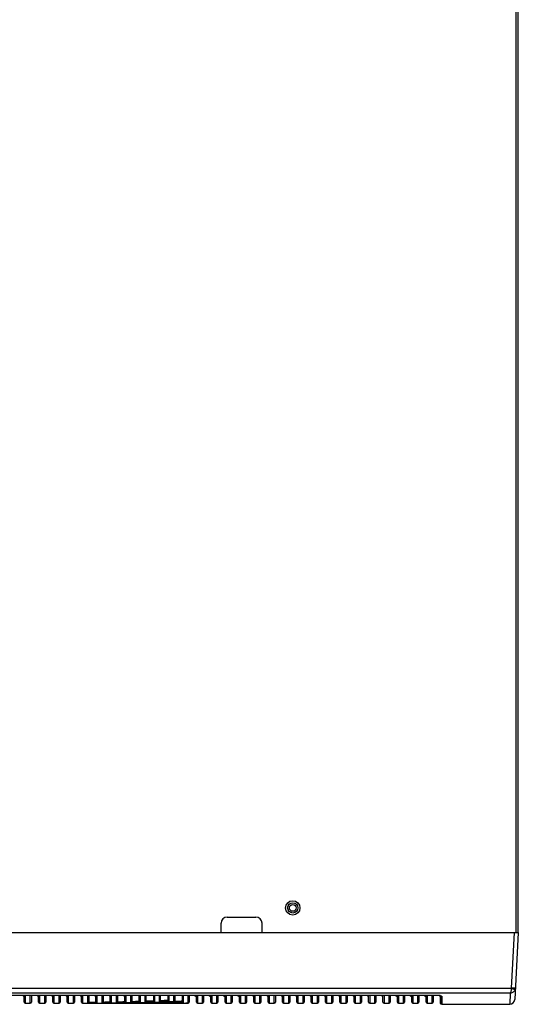
# Model space of a CAD drawing. Units: millimetres. Extents: x 2626 to 4201, y 1393 to 2356.
# Drawn here: x 2866 to 3109, y 1395 to 1875 of the extents above; entities that cross this region are included whole.
import ezdxf

# ---------------------------------------------------------------- set-up
doc = ezdxf.new("R2010")
doc.units = ezdxf.units.MM

msp = doc.modelspace()

# ---------------------------------------------------------------- linework, layer by layer
at = {"color": 0, "linetype": 'Continuous'}
for p, q in [((3108.22, 1429.68), (3108.22, 2107.48)), ((3109.22, 1429.68), (3109.22, 2108.48)), ((2998.62, 1440.18), (2999.81, 1440.18)), ((2967.22, 1437.18), (2981.22, 1437.18)), ((2964.22, 1429.68), (2964.22, 1434.18)), ((2984.22, 1429.68), (2984.22, 1434.18)), ((2669.22, 1429.68), (2964.22, 1429.68)), ((2964.22, 1429.68), (2984.22, 1429.68)), ((2984.22, 1429.68), (3109.22, 1429.68)), ((3107.22, 1429.68), (3105.8, 1402.53)), ((3109.22, 1429.68), (3107.51, 1397.05)), ((3105.77, 1402.39), (2791.47, 1402.39)), ((3105.29, 1400.11), (2791.47, 1400.11)), ((2791.47, 1399.21), (3068.72, 1399.21)), ((2791.47, 1399.2), (3068.72, 1399.2)), ((2867.34, 1399.15), (2868.22, 1398.27)), ((2868.22, 1395.68), (2868.22, 1399.2)), ((2868.72, 1399.2), (2868.72, 1395.18)), ((2871.22, 1395.18), (2871.22, 1399.2)), ((2871.72, 1399.2), (2871.72, 1395.68)), ((2874.34, 1399.15), (2875.22, 1398.27)), ((2875.22, 1395.68), (2875.22, 1399.2)), ((2875.72, 1399.2), (2875.72, 1395.18)), ((2878.22, 1395.18), (2878.22, 1399.2)), ((2878.72, 1399.2), (2878.72, 1395.68)), ((2881.34, 1399.15), (2882.22, 1398.27)), ((2882.22, 1395.68), (2882.22, 1399.2)), ((2882.72, 1399.2), (2882.72, 1395.18)), ((2885.22, 1395.18), (2885.22, 1399.2)), ((2885.72, 1399.2), (2885.72, 1395.68)), ((2888.34, 1399.15), (2889.22, 1398.27)), ((2889.22, 1395.68), (2889.22, 1399.2)), ((2889.72, 1399.2), (2889.72, 1395.18)), ((2892.22, 1395.18), (2892.22, 1399.2)), ((2892.72, 1399.2), (2892.72, 1395.68)), ((2895.34, 1399.15), (2896.22, 1398.27)), ((2896.22, 1395.68), (2896.22, 1399.2)), ((2896.72, 1399.2), (2896.72, 1395.18)), ((2899.22, 1395.18), (2899.22, 1399.2)), ((2899.72, 1399.2), (2899.72, 1395.73)), ((2903.22, 1398.36), (2902.39, 1399.18)), ((2903.22, 1395.77), (2903.22, 1399.2)), ((2903.72, 1399.2), (2903.72, 1395.18)), ((2906.22, 1395.18), (2906.22, 1399.2)), ((2906.72, 1399.2), (2906.72, 1395.68)), ((2909.75, 1398.94), (2909.48, 1399.2)), ((2910.22, 1398.47), (2909.75, 1398.94)), ((2910.22, 1395.68), (2910.22, 1399.2)), ((2910.72, 1399.2), (2910.72, 1395.18)), ((2913.22, 1395.18), (2913.22, 1399.2)), ((2913.72, 1399.2), (2913.72, 1395.68)), ((2917.22, 1398.63), (2916.75, 1399.09)), ((2917.22, 1399.2), (2917.22, 1395.86)), ((2917.72, 1399.2), (2917.72, 1395.18)), ((2920.22, 1395.18), (2920.22, 1399.2)), ((2920.72, 1399.2), (2920.72, 1395.86)), ((2924.22, 1398.83), (2923.84, 1399.2)), ((2924.22, 1399.2), (2924.22, 1396.23)), ((2924.72, 1399.2), (2924.72, 1395.18)), ((2927.22, 1395.18), (2927.22, 1399.2)), ((2927.72, 1396.35), (2927.72, 1399.2)), ((2931.22, 1399.2), (2931.22, 1396.48)), ((2931.72, 1399.2), (2931.72, 1395.18)), ((2934.22, 1395.18), (2934.22, 1399.2)), ((2934.72, 1396.62), (2934.72, 1399.2)), ((2938.22, 1399.38), (2938.22, 1396.77)), ((2938.72, 1399.2), (2938.72, 1395.18)), ((2941.22, 1395.18), (2941.22, 1399.2)), ((2941.72, 1399.2), (2941.72, 1396.53)), ((2945.22, 1398.86), (2944.87, 1399.2)), ((2945.22, 1399.2), (2945.22, 1395.86)), ((2945.72, 1399.2), (2945.72, 1395.18)), ((2948.22, 1395.18), (2948.22, 1399.2)), ((2948.72, 1399.2), (2948.72, 1395.68)), ((2951.34, 1399.15), (2952.22, 1398.27)), ((2952.22, 1395.68), (2952.22, 1399.2)), ((2952.72, 1399.2), (2952.72, 1395.18)), ((2955.22, 1395.18), (2955.22, 1399.2)), ((2955.72, 1399.2), (2955.72, 1395.68)), ((2958.34, 1399.15), (2959.22, 1398.27)), ((2959.22, 1395.68), (2959.22, 1399.2)), ((2959.72, 1399.2), (2959.72, 1395.18)), ((2962.22, 1395.18), (2962.22, 1399.2)), ((2962.72, 1399.2), (2962.72, 1395.68)), ((2965.34, 1399.15), (2966.22, 1398.27)), ((2966.22, 1395.68), (2966.22, 1399.2)), ((2966.72, 1399.2), (2966.72, 1395.18)), ((2969.22, 1395.18), (2969.22, 1399.2)), ((2969.72, 1399.2), (2969.72, 1395.68)), ((2972.34, 1399.15), (2973.22, 1398.27)), ((2973.22, 1395.68), (2973.22, 1399.2)), ((2973.72, 1399.2), (2973.72, 1395.18)), ((2976.22, 1395.18), (2976.22, 1399.2)), ((2976.72, 1399.2), (2976.72, 1395.68)), ((2979.34, 1399.15), (2980.22, 1398.27)), ((2980.22, 1395.68), (2980.22, 1399.2)), ((2980.72, 1399.2), (2980.72, 1395.18)), ((2983.22, 1395.18), (2983.22, 1399.2)), ((2983.72, 1399.2), (2983.72, 1395.68)), ((2986.34, 1399.15), (2987.22, 1398.27)), ((2987.22, 1395.68), (2987.22, 1399.2)), ((2987.72, 1399.2), (2987.72, 1395.18)), ((2990.22, 1395.18), (2990.22, 1399.2)), ((2990.72, 1399.2), (2990.72, 1395.68)), ((2993.34, 1399.15), (2994.22, 1398.27)), ((2994.22, 1395.68), (2994.22, 1399.2)), ((2994.72, 1399.2), (2994.72, 1395.18)), ((2997.22, 1395.18), (2997.22, 1399.2)), ((2997.72, 1399.2), (2997.72, 1395.68)), ((3000.34, 1399.15), (3001.22, 1398.27)), ((3001.22, 1395.68), (3001.22, 1399.2)), ((3001.72, 1399.2), (3001.72, 1395.18)), ((3004.22, 1395.18), (3004.22, 1399.2)), ((3004.72, 1399.2), (3004.72, 1395.68)), ((3007.34, 1399.15), (3008.22, 1398.27)), ((3008.22, 1395.68), (3008.22, 1399.2)), ((3008.72, 1399.2), (3008.72, 1395.18)), ((3011.22, 1395.18), (3011.22, 1399.2)), ((3011.72, 1399.2), (3011.72, 1395.68)), ((3014.34, 1399.15), (3015.22, 1398.27)), ((3015.22, 1395.68), (3015.22, 1399.2)), ((3015.72, 1399.2), (3015.72, 1395.18)), ((3018.22, 1395.18), (3018.22, 1399.2)), ((3018.72, 1399.2), (3018.72, 1395.68)), ((3021.34, 1399.15), (3022.22, 1398.27)), ((3022.22, 1395.68), (3022.22, 1399.2)), ((3022.72, 1399.2), (3022.72, 1395.18)), ((3025.22, 1395.18), (3025.22, 1399.2)), ((3025.72, 1399.2), (3025.72, 1395.68)), ((3028.34, 1399.15), (3029.22, 1398.27)), ((3029.22, 1395.68), (3029.22, 1399.2)), ((3029.72, 1399.2), (3029.72, 1395.18)), ((3032.22, 1395.18), (3032.22, 1399.2)), ((3032.72, 1399.2), (3032.72, 1395.68)), ((3035.34, 1399.15), (3036.22, 1398.27)), ((3036.22, 1395.68), (3036.22, 1399.2)), ((3036.72, 1399.2), (3036.72, 1395.18)), ((3039.22, 1395.18), (3039.22, 1399.2)), ((3039.72, 1399.2), (3039.72, 1395.68)), ((3042.34, 1399.15), (3043.22, 1398.27)), ((3043.22, 1395.68), (3043.22, 1399.2)), ((3043.72, 1399.2), (3043.72, 1395.18)), ((3046.22, 1395.18), (3046.22, 1399.2)), ((3046.72, 1399.2), (3046.72, 1395.68)), ((3049.34, 1399.15), (3050.22, 1398.27)), ((3050.22, 1395.68), (3050.22, 1399.2)), ((3050.72, 1399.2), (3050.72, 1395.18)), ((3053.22, 1395.18), (3053.22, 1399.2)), ((3053.72, 1399.2), (3053.72, 1395.68)), ((3056.34, 1399.15), (3057.22, 1398.27)), ((3057.22, 1395.68), (3057.22, 1399.2)), ((3057.72, 1399.2), (3057.72, 1395.18)), ((3060.22, 1395.18), (3060.22, 1399.2)), ((3060.72, 1399.2), (3060.72, 1395.68)), ((3063.34, 1399.15), (3064.22, 1398.27)), ((3064.22, 1395.68), (3064.22, 1399.2)), ((3064.72, 1399.2), (3064.72, 1395.18)), ((3067.22, 1395.18), (3067.22, 1399.2)), ((3067.72, 1399.2), (3067.72, 1395.68)), ((3068.72, 1399.21), (3068.72, 1399.2)), ((3068.72, 1399.2), (3069.37, 1399.18)), ((3068.72, 1399.2), (3069.5, 1399.17)), ((3069.37, 1399.18), (3070.13, 1399.11)), ((3069.5, 1399.17), (3070.35, 1399.08)), ((3070.13, 1399.11), (3070.75, 1399.01)), ((3070.43, 1399.07), (3071.22, 1398.27)), ((3070.75, 1399.01), (3071.23, 1398.88)), ((3070.97, 1398.96), (3071.01, 1398.94)), ((3071.01, 1398.94), (3071.16, 1398.83)), ((3071.01, 1398.94), (3071.19, 1398.81)), ((3071.19, 1398.81), (3071.22, 1398.77)), ((3071.22, 1395.03), (3071.22, 1398.76)), ((3071.23, 1398.88), (3071.24, 1398.88)), ((3071.85, 1398.43), (3071.36, 1398.57)), ((3071.36, 1398.27), (3071.36, 1398.57)), ((3071.36, 1395.43), (3071.36, 1398.27)), ((3071.36, 1396.22), (3071.36, 1398.27)), ((3071.85, 1394.7), (3071.85, 1398.43)), ((3071.99, 1398.42), (3071.99, 1394.68)), ((3105.29, 1400.11), (3105.01, 1394.68)), ((2868.72, 1395.18), (2871.22, 1395.18)), ((2868.72, 1395.18), (2871.22, 1395.18)), ((2875.72, 1395.18), (2878.22, 1395.18)), ((2875.72, 1395.18), (2878.22, 1395.18)), ((2882.72, 1395.18), (2885.22, 1395.18)), ((2882.72, 1395.18), (2885.22, 1395.18)), ((2889.72, 1395.18), (2892.22, 1395.18)), ((2889.72, 1395.18), (2892.22, 1395.18)), ((2896.72, 1395.18), (2899.22, 1395.18)), ((2896.72, 1395.18), (2900.02, 1395.18)), ((2899.22, 1395.22), (2900.68, 1395.23)), ((2900.02, 1395.18), (2900.05, 1395.18)), ((2900.06, 1395.18), (2900.02, 1395.18)), ((2900.05, 1395.18), (2900.17, 1395.19)), ((2900.17, 1395.19), (2900.06, 1395.18)), ((2900.17, 1395.19), (2900.21, 1395.19)), ((2900.21, 1395.19), (2900.17, 1395.19)), ((2900.21, 1395.19), (2900.41, 1395.19)), ((2900.41, 1395.19), (2900.21, 1395.19)), ((2900.68, 1395.19), (2900.41, 1395.19)), ((2900.68, 1395.19), (2914.03, 1395.3)), ((2900.68, 1395.23), (2901.45, 1395.24)), ((2900.68, 1395.19), (2900.68, 1395.19)), ((2901.45, 1395.24), (2903.22, 1395.25)), ((2903.22, 1395.25), (2903.72, 1395.26)), ((2903.72, 1395.18), (2906.22, 1395.18)), ((2906.22, 1395.29), (2906.72, 1395.3)), ((2910.22, 1395.36), (2910.72, 1395.36)), ((2910.67, 1395.26), (2910.22, 1395.25)), ((2911.17, 1395.26), (2910.67, 1395.26)), ((2910.72, 1395.18), (2913.22, 1395.18)), ((2913.72, 1395.3), (2911.17, 1395.26)), ((2913.22, 1395.19), (2911.17, 1395.18)), ((2911.17, 1395.18), (2920.1, 1395.18)), ((2913.22, 1395.41), (2913.72, 1395.42)), ((2913.72, 1395.19), (2913.22, 1395.19)), ((2914.16, 1395.3), (2913.72, 1395.3)), ((2914.03, 1395.3), (2928.02, 1395.59)), ((2917.22, 1395.35), (2914.16, 1395.3)), ((2917.22, 1395.5), (2917.72, 1395.51)), ((2920.09, 1395.4), (2917.22, 1395.35)), ((2917.72, 1395.2), (2917.22, 1395.2)), ((2920.09, 1395.22), (2917.72, 1395.2)), ((2917.72, 1395.18), (2920.22, 1395.18)), ((2920.2, 1395.41), (2920.09, 1395.4)), ((2920.2, 1395.22), (2920.09, 1395.22)), ((2920.09, 1395.18), (2920.11, 1395.18)), ((2920.1, 1395.18), (2920.09, 1395.18)), ((2920.11, 1395.18), (2920.15, 1395.18)), ((2920.15, 1395.18), (2920.21, 1395.18)), ((2920.28, 1395.41), (2920.2, 1395.41)), ((2920.29, 1395.22), (2920.2, 1395.22)), ((2920.21, 1395.18), (2920.29, 1395.18)), ((2920.22, 1395.58), (2920.72, 1395.59)), ((2920.73, 1395.42), (2920.28, 1395.41)), ((2920.72, 1395.23), (2920.29, 1395.22)), ((2924.22, 1395.69), (2924.72, 1395.71)), ((2924.72, 1395.27), (2924.22, 1395.26)), ((2924.22, 1395.19), (2924.64, 1395.2)), ((2924.64, 1395.2), (2924.72, 1395.2)), ((2927.22, 1395.3), (2924.72, 1395.27)), ((2924.72, 1395.2), (2927.22, 1395.21)), ((2924.72, 1395.18), (2927.22, 1395.18)), ((2927.22, 1395.79), (2927.71, 1395.8)), ((2927.72, 1395.31), (2927.22, 1395.3)), ((2927.22, 1395.21), (2927.72, 1395.22)), ((2928.02, 1395.59), (2941.24, 1396.03)), ((2931.21, 1395.93), (2931.72, 1395.94)), ((2931.73, 1395.38), (2931.22, 1395.37)), ((2931.22, 1395.25), (2931.72, 1395.25)), ((2931.72, 1395.25), (2933.57, 1395.27)), ((2931.72, 1395.18), (2934.22, 1395.18)), ((2932.12, 1395.38), (2931.73, 1395.38)), ((2934.21, 1395.43), (2932.12, 1395.38)), ((2933.57, 1395.27), (2934.22, 1395.28)), ((2934.72, 1395.44), (2934.21, 1395.43)), ((2934.22, 1396.04), (2934.7, 1396.06)), ((2934.22, 1395.28), (2934.72, 1395.29)), ((2936.15, 1395.84), (2934.72, 1395.79)), ((2934.8, 1395.44), (2934.72, 1395.44)), ((2934.72, 1395.29), (2936.16, 1395.31)), ((2936.15, 1395.47), (2934.8, 1395.44)), ((2936.27, 1395.85), (2936.15, 1395.84)), ((2936.25, 1395.47), (2936.15, 1395.47)), ((2936.16, 1395.31), (2936.26, 1395.31)), ((2936.22, 1395.28), (2936.16, 1395.28)), ((2936.29, 1395.28), (2936.22, 1395.28)), ((2938.22, 1395.52), (2936.25, 1395.47)), ((2936.25, 1395.18), (2936.29, 1395.18)), ((2936.29, 1395.18), (2936.25, 1395.18)), ((2936.26, 1395.31), (2936.67, 1395.32)), ((2936.26, 1395.18), (2940.78, 1395.18)), ((2938.21, 1395.92), (2936.27, 1395.85)), ((2936.67, 1395.32), (2938.22, 1395.34)), ((2938.19, 1396.21), (2938.72, 1396.23)), ((2941.22, 1396.03), (2938.21, 1395.92)), ((2938.22, 1396.75), (2938.22, 1396.77)), ((2938.71, 1395.53), (2938.22, 1395.52)), ((2938.22, 1395.34), (2938.71, 1395.35)), ((2938.72, 1395.31), (2938.22, 1395.3)), ((2940.76, 1395.58), (2938.71, 1395.53)), ((2938.71, 1395.35), (2940.77, 1395.39)), ((2939.25, 1395.21), (2938.72, 1395.21)), ((2938.72, 1395.18), (2941.22, 1395.18)), ((2941.06, 1395.59), (2940.76, 1395.58)), ((2940.77, 1395.39), (2941.07, 1395.39)), ((2941.07, 1395.26), (2940.77, 1395.25)), ((2940.77, 1395.18), (2940.8, 1395.18)), ((2940.79, 1395.18), (2940.77, 1395.18)), ((2940.8, 1395.18), (2940.91, 1395.19)), ((2940.91, 1395.19), (2941.07, 1395.19)), ((2941.24, 1395.6), (2941.06, 1395.59)), ((2941.07, 1395.39), (2941.21, 1395.4)), ((2941.21, 1395.27), (2941.07, 1395.26)), ((2941.07, 1395.19), (2941.22, 1395.19)), ((2941.21, 1395.4), (2941.28, 1395.4)), ((2941.29, 1395.27), (2941.21, 1395.27)), ((2941.23, 1396.03), (2941.22, 1396.03)), ((2941.23, 1396.03), (2941.23, 1396.03)), ((2941.43, 1395.6), (2941.24, 1395.6)), ((2941.28, 1395.4), (2941.43, 1395.4)), ((2941.44, 1395.27), (2941.29, 1395.27)), ((2941.72, 1395.61), (2941.43, 1395.6)), ((2941.43, 1395.4), (2941.73, 1395.41)), ((2941.73, 1395.28), (2941.44, 1395.27)), ((2943.11, 1395.65), (2941.72, 1395.61)), ((2944.83, 1396.2), (2941.73, 1396.11)), ((2941.73, 1395.41), (2944.85, 1395.48)), ((2942.14, 1395.4), (2941.73, 1395.39)), ((2942.21, 1395.3), (2941.73, 1395.28)), ((2944.05, 1395.68), (2943.11, 1395.65)), ((2944.84, 1395.7), (2944.05, 1395.68)), ((2945.22, 1396.22), (2944.83, 1396.2)), ((2945.09, 1395.71), (2944.84, 1395.7)), ((2944.85, 1395.48), (2944.85, 1395.47)), ((2945.1, 1395.44), (2944.85, 1395.43)), ((2944.86, 1395.25), (2945.1, 1395.26)), ((2945.15, 1395.71), (2945.09, 1395.71)), ((2945.16, 1395.44), (2945.1, 1395.44)), ((2945.1, 1395.26), (2945.17, 1395.26)), ((2945.21, 1395.71), (2945.15, 1395.71)), ((2945.17, 1395.26), (2945.22, 1395.26)), ((2945.72, 1395.73), (2945.21, 1395.71)), ((2945.22, 1395.26), (2945.73, 1395.28)), ((2945.72, 1395.18), (2948.22, 1395.18)), ((2945.73, 1395.28), (2945.84, 1395.28)), ((2952.72, 1395.18), (2955.22, 1395.18)), ((2952.72, 1395.18), (2955.22, 1395.18)), ((2959.72, 1395.18), (2962.22, 1395.18)), ((2959.72, 1395.18), (2962.22, 1395.18)), ((2966.72, 1395.18), (2969.22, 1395.18)), ((2966.72, 1395.18), (2969.22, 1395.18)), ((2973.72, 1395.18), (2976.22, 1395.18)), ((2973.72, 1395.18), (2976.22, 1395.18)), ((2980.72, 1395.18), (2983.22, 1395.18)), ((2980.72, 1395.18), (2983.22, 1395.18)), ((2987.72, 1395.18), (2990.22, 1395.18)), ((2987.72, 1395.18), (2990.22, 1395.18)), ((2994.72, 1395.18), (2997.22, 1395.18)), ((2994.72, 1395.18), (2997.22, 1395.18)), ((3001.72, 1395.18), (3004.22, 1395.18)), ((3001.72, 1395.18), (3004.22, 1395.18)), ((3008.72, 1395.18), (3011.22, 1395.18)), ((3008.72, 1395.18), (3011.22, 1395.18)), ((3015.72, 1395.18), (3018.22, 1395.18)), ((3015.72, 1395.18), (3018.22, 1395.18)), ((3022.72, 1395.18), (3025.22, 1395.18)), ((3022.72, 1395.18), (3025.22, 1395.18)), ((3029.72, 1395.18), (3032.22, 1395.18)), ((3029.72, 1395.18), (3032.22, 1395.18)), ((3036.72, 1395.18), (3039.22, 1395.18)), ((3036.72, 1395.18), (3039.22, 1395.18)), ((3043.72, 1395.18), (3046.22, 1395.18)), ((3043.72, 1395.18), (3046.22, 1395.18)), ((3050.72, 1395.18), (3053.22, 1395.18)), ((3050.72, 1395.18), (3053.22, 1395.18)), ((3057.72, 1395.18), (3060.22, 1395.18)), ((3057.72, 1395.18), (3060.22, 1395.18)), ((3064.72, 1395.18), (3067.22, 1395.18)), ((3064.72, 1395.18), (3067.22, 1395.18)), ((3071.36, 1394.84), (3071.36, 1396.22)), ((3071.36, 1394.84), (3071.85, 1394.7)), ((3071.85, 1394.7), (3071.99, 1394.68)), ((3071.99, 1394.68), (3105.01, 1394.68))]:
    msp.add_line(p, q, dxfattribs=at)
for points in [[(3069.44, 1399.17), (3069.51, 1399.17), (3069.69, 1399.15)], [(3070.35, 1399.08), (3071, 1398.95), (3071.24, 1398.88)], [(2934.72, 1396.62), (2934.72, 1396.59), (2934.71, 1396.56)], [(2938.22, 1396.71), (2938.22, 1396.74), (2938.22, 1396.75)], [(2944.85, 1395.47), (2944.88, 1395.48), (2944.97, 1395.48), (2945.05, 1395.47), (2945.12, 1395.47), (2945.18, 1395.47)], [(2945.18, 1395.47), (2945.21, 1395.47), (2945.22, 1395.47)]]:
    msp.add_lwpolyline(points, dxfattribs=at)
for radius in [3.5, 2.5, 1.65]:
    msp.add_circle((2999.22, 1441.68), radius, dxfattribs=at)
for centre, radius, start, end in [((2967.22, 1434.18), 3, 90, 180), ((2981.22, 1434.18), 3, 0, 90), ((3105.24, 1402.56), 0.554, 342.1285, 357.0009), ((3105.38, 1402.66), 2.42, 341.0756, 356.9622), ((3069.32, 1391.71), 7.46, 78.3127, 81.1024), ((3070.22, 1397.38), 1.74, 63.3892, 64.6419), ((3070.24, 1397.43), 1.7, 62.64, 64.6566), ((3105.01, 1397.18), 2.5, 269.9999, 356.999), ((2868.72, 1395.68), 0.5, 180, 270), ((2871.22, 1395.68), 0.5, 270, 0), ((2875.72, 1395.68), 0.5, 180, 270), ((2878.22, 1395.68), 0.5, 270, 0), ((2882.72, 1395.68), 0.5, 180, 270), ((2885.22, 1395.68), 0.5, 270, 0), ((2889.72, 1395.68), 0.5, 180, 270), ((2892.22, 1395.68), 0.5, 270, 0), ((2896.72, 1395.68), 0.5, 180, 270), ((2890.7, 2498.97), 1103.29, 270.468, 270.64977), ((2900.98, 1260.14), 135.05, 90.1279, 90.2432), ((2898.12, 2495.21), 1100.02, 270.13302, 270.44789), ((2903.72, 1395.68), 0.5, 257.6795, 270), ((2906.22, 1395.68), 0.5, 270, 292.7796), ((2890.74, 2496.57), 1100.88, 270.83168, 271.01387), ((2890.9, 2492.87), 1097.69, 270.82581, 271.00852), ((2898.13, 2494.45), 1099.27, 270.4479, 270.63025), ((2910.72, 1395.68), 0.5, 237.1009, 270), ((2913.16, 1395.96), 0.556, 338.8483, 349.2937), ((2890.79, 2493.88), 1098.19, 271.19609, 271.37874), ((2890.95, 2490.34), 1095.15, 271.19142, 271.37451), ((2911.17, 2495.25), 1100.07, 270.13275, 270.31507), ((2919.52, 2501.32), 1106.14, 270.03969, 270.24322), ((2890.89, 2490.27), 1094.58, 271.56147, 271.74475), ((2891.04, 2486.97), 1091.79, 271.55786, 271.74146), ((2911.18, 2494.48), 1099.3, 270.49745, 270.67997), ((2898.2, 2490.25), 1095.07, 271.17867, 271.36157), ((2898.23, 2488.86), 1093.68, 271.36157, 271.54706), ((2924.72, 1395.68), 0.5, 261.307, 270), ((2927.22, 1395.68), 0.5, 270, 283.9874), ((2891.18, 2482.66), 1087.47, 271.92537, 272.10964), ((2891.06, 2485.15), 1089.46, 271.92807, 272.11225), ((2911.2, 2492.51), 1097.33, 270.86251, 271.04524), ((2919.53, 2500.57), 1105.39, 270.42456, 270.60614), ((2898.28, 2487.07), 1091.89, 271.54705, 271.7285), ((2898.35, 2484.88), 1089.7, 271.7285, 271.91273), ((2931.72, 1395.68), 0.5, 239.2661, 270), ((2934.22, 1395.68), 0.5, 270, 306.6266), ((2891.37, 2477.66), 1082.47, 272.29423, 272.47928), ((2891.2, 2481.77), 1086.08, 272.29634, 272.48145), ((2936.26, 1395.28), 0.1, 180, 270), ((2936.15, 1549.37), 154.08, 270.0526, 270.7716), ((2936.22, 1549.16), 153.98, 270.0269, 270.9306), ((2936.22, 1549.16), 153.97, 271.1282, 271.6957), ((2940.35, 1548.34), 153.16, 270.3244, 271.6858), ((2941.22, 1396.53), 0.498, 298.7106, 315.0121), ((2941.22, 1396.53), 0.497, 315.0173, 329.4957), ((2936.15, 1549.36), 154.07, 272.2279, 272.5017), ((2936.22, 1549.15), 153.97, 272.2294, 273.2151), ((2944.95, 1391.17), 4.3, 88.0082, 91.3798), ((2945.72, 1395.68), 0.5, 240, 270), ((2940.35, 1548.33), 153.15, 272.0527, 272.9445), ((2948.22, 1395.68), 0.5, 270, 0), ((2952.72, 1395.68), 0.5, 180, 270), ((2955.22, 1395.68), 0.5, 270, 0), ((2959.72, 1395.68), 0.5, 180, 270), ((2962.22, 1395.68), 0.5, 270, 0), ((2966.72, 1395.68), 0.5, 180, 270), ((2969.22, 1395.68), 0.5, 270, 0), ((2973.72, 1395.68), 0.5, 180, 270), ((2976.22, 1395.68), 0.5, 270, 0), ((2980.72, 1395.68), 0.5, 180, 270), ((2983.22, 1395.68), 0.5, 270, 0), ((2987.72, 1395.68), 0.5, 180, 270), ((2990.22, 1395.68), 0.5, 270, 0), ((2994.72, 1395.68), 0.5, 180, 270), ((2997.22, 1395.68), 0.5, 270, 0), ((3001.72, 1395.68), 0.5, 180, 270), ((3004.22, 1395.68), 0.5, 270, 0), ((3008.72, 1395.68), 0.5, 180, 270), ((3011.22, 1395.68), 0.5, 270, 0), ((3015.72, 1395.68), 0.5, 180, 270), ((3018.22, 1395.68), 0.5, 270, 0), ((3022.72, 1395.68), 0.5, 180, 270), ((3025.22, 1395.68), 0.5, 270, 0), ((3029.72, 1395.68), 0.5, 180, 270), ((3032.22, 1395.68), 0.5, 270, 0), ((3036.72, 1395.68), 0.5, 180, 270), ((3039.22, 1395.68), 0.5, 270, 0), ((3043.72, 1395.68), 0.5, 180, 270), ((3046.22, 1395.68), 0.5, 270, 0), ((3050.72, 1395.68), 0.5, 180, 270), ((3053.22, 1395.68), 0.5, 270, 0), ((3057.72, 1395.68), 0.5, 180, 270), ((3060.22, 1395.68), 0.5, 270, 0), ((3064.72, 1395.68), 0.5, 180, 270), ((3067.22, 1395.68), 0.5, 270, 0), ((3071.42, 1395.04), 0.2, 180, 254.0546)]:
    msp.add_arc(centre, radius, start, end, dxfattribs=at)
for points, knots in [([(3105.77, 1402.39), (3105.74, 1401.91), (3105.67, 1401.24), (3105.47, 1400.49), (3105.37, 1400.2), (3105.29, 1400.11)], [0, 0, 0, 0, 0.619655, 0.849194, 1, 1, 1, 1]), ([(3107.67, 1401.88), (3107.5, 1401.39), (3106.84, 1400.5), (3105.8, 1400.14), (3105.29, 1400.11)], [0, 0, 0, 0, 0.499408, 1, 1, 1, 1]), ([(3107.06, 1402.01), (3106.96, 1402.03), (3106.53, 1402.15), (3106.1, 1402.28), (3105.77, 1402.39)], [0, 0, 0, 0, 0.217146, 1, 1, 1, 1]), ([(3107.79, 1402.53), (3107.79, 1402.52), (3107.72, 1402.51), (3107.62, 1402.5), (3107.43, 1402.49), (3107.08, 1402.49), (3106.52, 1402.5), (3106.05, 1402.52), (3105.8, 1402.53)], [0, 0, 0, 0, 0.021692, 0.0791, 0.171581, 0.295527, 0.618723, 1, 1, 1, 1]), ([(3107.67, 1401.88), (3107.65, 1401.87), (3107.58, 1401.88), (3107.38, 1401.92), (3107.19, 1401.97), (3107.06, 1402.01)], [0, 0, 0, 0, 0.101689, 0.306545, 1, 1, 1, 1]), ([(3068.72, 1399.21), (3068.87, 1399.21), (3069.46, 1399.2), (3070.05, 1399.15), (3070.47, 1399.08)], [0, 0, 0, 0, 0.262983, 1, 1, 1, 1]), ([(3071.22, 1398.8), (3071.21, 1398.82), (3071.14, 1398.87), (3071.07, 1398.91), (3071.01, 1398.94)], [0, 0, 0, 0, 0.222114, 1, 1, 1, 1]), ([(3071.22, 1398.92), (3071.25, 1398.91), (3071.37, 1398.88), (3071.49, 1398.83), (3071.58, 1398.8)], [0, 0, 0, 0, 0.272605, 1, 1, 1, 1]), ([(3071.36, 1398.57), (3071.36, 1398.59), (3071.35, 1398.68), (3071.28, 1398.76), (3071.22, 1398.8)], [0, 0, 0, 0, 0.214911, 1, 1, 1, 1]), ([(3071.24, 1398.88), (3071.29, 1398.86), (3071.43, 1398.81), (3071.58, 1398.74), (3071.67, 1398.68)], [0, 0, 0, 0, 0.290198, 1, 1, 1, 1]), ([(3071.43, 1398.81), (3071.45, 1398.8), (3071.53, 1398.76), (3071.61, 1398.71), (3071.67, 1398.68)], [0, 0, 0, 0, 0.277813, 1, 1, 1, 1]), ([(3071.58, 1398.8), (3071.64, 1398.77), (3071.8, 1398.69), (3071.99, 1398.54), (3071.99, 1398.42)], [0, 0, 0, 0, 0.354638, 1, 1, 1, 1]), ([(3071.67, 1398.68), (3071.69, 1398.66), (3071.77, 1398.6), (3071.84, 1398.5), (3071.85, 1398.43)], [0, 0, 0, 0, 0.314865, 1, 1, 1, 1]), ([(2899.22, 1395.22), (2899.33, 1395.22), (2899.59, 1395.31), (2899.72, 1395.58), (2899.72, 1395.73)], [0, 0, 0, 0, 0.421885, 1, 1, 1, 1]), ([(2906.22, 1395.29), (2906.31, 1395.3), (2906.53, 1395.37), (2906.67, 1395.57), (2906.7, 1395.68)], [0, 0, 0, 0, 0.436655, 1, 1, 1, 1]), ([(2910.22, 1395.88), (2910.22, 1395.84), (2910.24, 1395.66), (2910.36, 1395.51), (2910.46, 1395.44)], [0, 0, 0, 0, 0.266186, 1, 1, 1, 1]), ([(2913.22, 1395.41), (2913.26, 1395.42), (2913.46, 1395.46), (2913.62, 1395.62), (2913.68, 1395.76)], [0, 0, 0, 0, 0.218855, 1, 1, 1, 1]), ([(2917.22, 1396.04), (2917.22, 1395.99), (2917.24, 1395.82), (2917.36, 1395.66), (2917.47, 1395.59)], [0, 0, 0, 0, 0.265518, 1, 1, 1, 1]), ([(2920.22, 1395.58), (2920.26, 1395.58), (2920.45, 1395.63), (2920.62, 1395.79), (2920.68, 1395.93)], [0, 0, 0, 0, 0.218154, 1, 1, 1, 1]), ([(2924.22, 1396.23), (2924.22, 1396.19), (2924.24, 1396.01), (2924.36, 1395.86), (2924.47, 1395.79)], [0, 0, 0, 0, 0.264866, 1, 1, 1, 1]), ([(2927.22, 1395.79), (2927.26, 1395.79), (2927.45, 1395.84), (2927.62, 1396), (2927.67, 1396.15)], [0, 0, 0, 0, 0.217522, 1, 1, 1, 1]), ([(2931.22, 1396.48), (2931.22, 1396.43), (2931.24, 1396.26), (2931.36, 1396.1), (2931.47, 1396.03)], [0, 0, 0, 0, 0.264229, 1, 1, 1, 1]), ([(2934.22, 1396.04), (2934.26, 1396.05), (2934.45, 1396.1), (2934.61, 1396.26), (2934.67, 1396.4)], [0, 0, 0, 0, 0.217232, 1, 1, 1, 1]), ([(2936.29, 1395.18), (2936.27, 1395.18), (2936.23, 1395.2), (2936.23, 1395.25), (2936.24, 1395.26)], [0, 0, 0, 0, 0.464885, 1, 1, 1, 1]), ([(2945.16, 1395.44), (2945.15, 1395.45), (2945.14, 1395.45), (2945.12, 1395.46), (2945.11, 1395.47)], [0, 0, 0, 0, 0.473736, 1, 1, 1, 1]), ([(2945.23, 1395.45), (2945.22, 1395.45), (2945.2, 1395.45), (2945.17, 1395.45), (2945.16, 1395.44)], [0, 0, 0, 0, 0.428921, 1, 1, 1, 1]), ([(2945.21, 1395.47), (2945.23, 1395.47), (2945.27, 1395.46), (2945.24, 1395.45), (2945.23, 1395.45)], [0, 0, 0, 0, 0.607032, 1, 1, 1, 1]), ([(2945.72, 1395.73), (2945.6, 1395.74), (2945.43, 1395.81), (2945.33, 1395.93), (2945.31, 1395.97)], [0, 0, 0, 0, 0.730135, 1, 1, 1, 1])]:
    msp.add_open_spline(points, degree=3, knots=knots, dxfattribs=at)
for points in [[(3070.83, 1399.02), (3070.96, 1398.99), (3071.09, 1398.96), (3071.22, 1398.92)], [(3071.36, 1398.57), (3071.28, 1398.59), (3071.22, 1398.68), (3071.22, 1398.76)], [(3071.23, 1398.88), (3071.3, 1398.86), (3071.36, 1398.83), (3071.43, 1398.81)], [(3071.85, 1398.43), (3071.89, 1398.43), (3071.94, 1398.41), (3071.98, 1398.43)], [(2903.22, 1395.77), (2903.22, 1395.68), (2903.24, 1395.59), (2903.29, 1395.52)], [(2903.29, 1395.52), (2903.33, 1395.44), (2903.39, 1395.38), (2903.46, 1395.34)], [(2903.46, 1395.34), (2903.54, 1395.29), (2903.63, 1395.26), (2903.72, 1395.26)], [(2906.7, 1395.68), (2906.71, 1395.73), (2906.72, 1395.78), (2906.72, 1395.82)], [(2910.46, 1395.44), (2910.54, 1395.4), (2910.63, 1395.37), (2910.72, 1395.36)], [(2913.71, 1395.86), (2913.71, 1395.89), (2913.72, 1395.92), (2913.72, 1395.95)], [(2917.47, 1395.59), (2917.54, 1395.55), (2917.63, 1395.52), (2917.72, 1395.51)], [(2920.68, 1395.93), (2920.7, 1395.99), (2920.72, 1396.06), (2920.72, 1396.13)], [(2924.47, 1395.79), (2924.54, 1395.74), (2924.63, 1395.71), (2924.72, 1395.71)], [(2927.67, 1396.15), (2927.7, 1396.21), (2927.72, 1396.28), (2927.72, 1396.35)], [(2931.47, 1396.03), (2931.54, 1395.98), (2931.63, 1395.95), (2931.72, 1395.94)], [(2934.67, 1396.4), (2934.69, 1396.45), (2934.71, 1396.51), (2934.71, 1396.56)], [(2938.22, 1396.71), (2938.24, 1396.55), (2938.34, 1396.4), (2938.47, 1396.31)], [(2938.47, 1396.31), (2938.55, 1396.27), (2938.63, 1396.24), (2938.72, 1396.23)], [(2941.46, 1396.09), (2941.39, 1396.05), (2941.3, 1396.03), (2941.22, 1396.03)], [(2941.23, 1396.03), (2941.39, 1396.03), (2941.56, 1396.13), (2941.64, 1396.27)], [(2941.64, 1396.27), (2941.69, 1396.35), (2941.72, 1396.44), (2941.72, 1396.53)], [(2941.72, 1396.53), (2941.72, 1396.44), (2941.69, 1396.35), (2941.65, 1396.28)], [(2945.1, 1395.47), (2945.14, 1395.47), (2945.18, 1395.47), (2945.21, 1395.47)], [(2945.31, 1395.97), (2945.25, 1396.05), (2945.22, 1396.16), (2945.22, 1396.26)], [(2948.22, 1395.39), (2948.4, 1395.39), (2948.61, 1395.52), (2948.68, 1395.69)], [(2948.68, 1395.69), (2948.7, 1395.75), (2948.72, 1395.82), (2948.72, 1395.89)]]:
    msp.add_open_spline(points, degree=3, dxfattribs=at)

doc.saveas('drawing.dxf')
